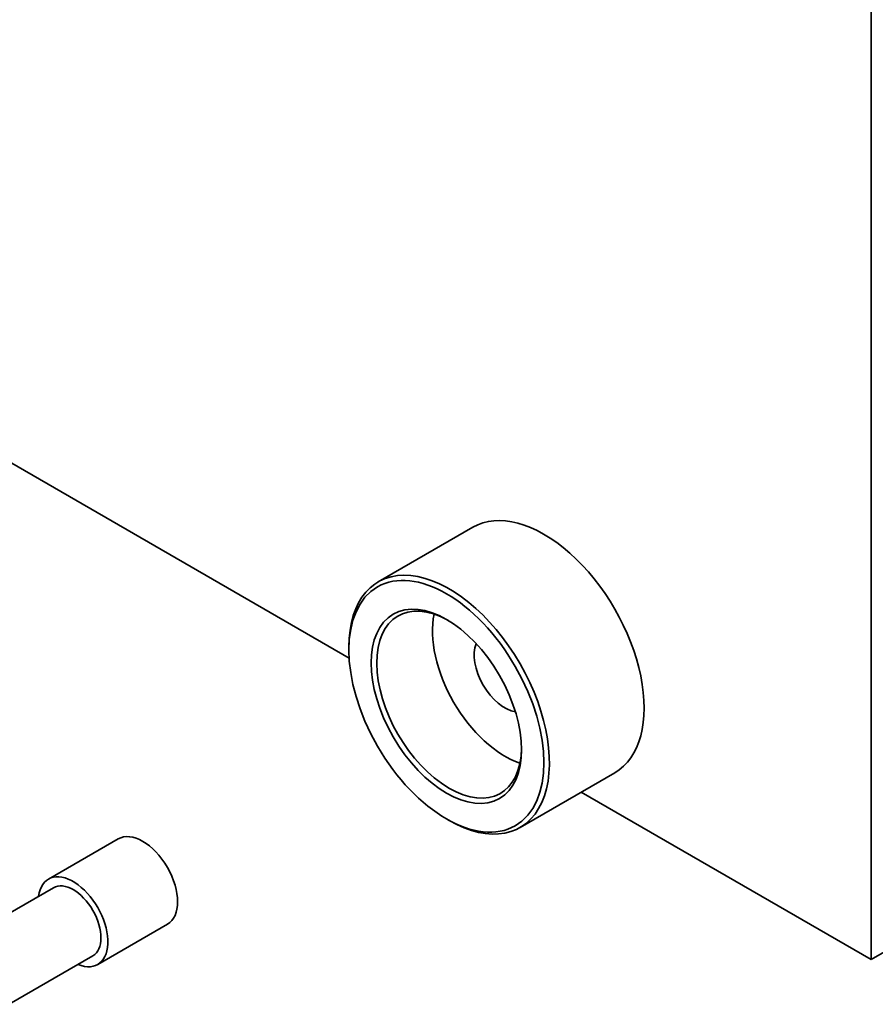
# Model space of a CAD drawing. Units: millimetres. Extents: x 0 to 8858, y 0 to 1546.
# Drawn here: x 984 to 1006, y 267 to 292 of the extents above; entities that cross this region are included whole.
import ezdxf

# ---------------------------------------------------------------- set-up
doc = ezdxf.new("R2010")
doc.units = ezdxf.units.MM
doc.layers.add('Visible (ISO)', color=7, linetype='Continuous', lineweight=35)

msp = doc.modelspace()

# ---------------------------------------------------------------- linework, layer by layer
at = {"layer": 'Visible (ISO)'}
for p, q in [((1005.8766, 311.0922), (1005.8766, 267.8179)), ((992.6246, 275.4689), (937.7052, 307.1766)), ((995.7681, 278.7944), (993.3639, 277.4063)), ((992.6183, 275.6767), (992.6183, 275.7583)), ((999.3681, 272.559), (996.9639, 271.1709)), ((1005.8766, 267.8179), (998.5164, 272.0673)), ((995.0932, 271.3901), (995.1639, 271.3492)), ((984.9929, 269.8598), (986.7607, 270.8804)), ((982.9903, 268.4149), (985.1179, 269.6433)), ((986.2429, 267.6947), (988.0107, 268.7154)), ((1007.2908, 268.6344), (1005.8766, 267.8179)), ((983.9903, 266.6828), (986.1179, 267.9112))]:
    msp.add_line(p, q, dxfattribs=at)
for centre, major_axis, start_param, end_param in [((997.5681, 275.6767), (1.8, -3.1177), 0, 3.1415927), ((995.1639, 274.2886), (1.8, -3.1177), 5.4977871, 10.2101761), ((995.1639, 274.2886), (1.3, -2.2517), 2.375245, 7.049533), ((996.5781, 275.1051), (1.3, -2.2517), 3.7167041, 5.7080739), ((996.5781, 275.1051), (-0.55, 0.9526), 0.4327472, 2.7088454), ((987.3857, 269.7979), (-0.625, 1.0825), 3.1415927, 6.2831853), ((985.6179, 268.7773), (-0.625, 1.0825), 2.4980915, 6.9266864), ((985.6179, 268.7773), (-0.5, 0.866), 3.1415927, 6.2831853)]:
    msp.add_ellipse(centre, major_axis=major_axis, ratio=0.5773503, start_param=start_param, end_param=end_param, dxfattribs=at)
for major_axis in [(-1.75, 3.0311), (1.35, -2.3383)]:
    msp.add_ellipse((995.0932, 274.2478), major_axis=major_axis, ratio=0.5773503, dxfattribs=at)

doc.saveas('drawing.dxf')
